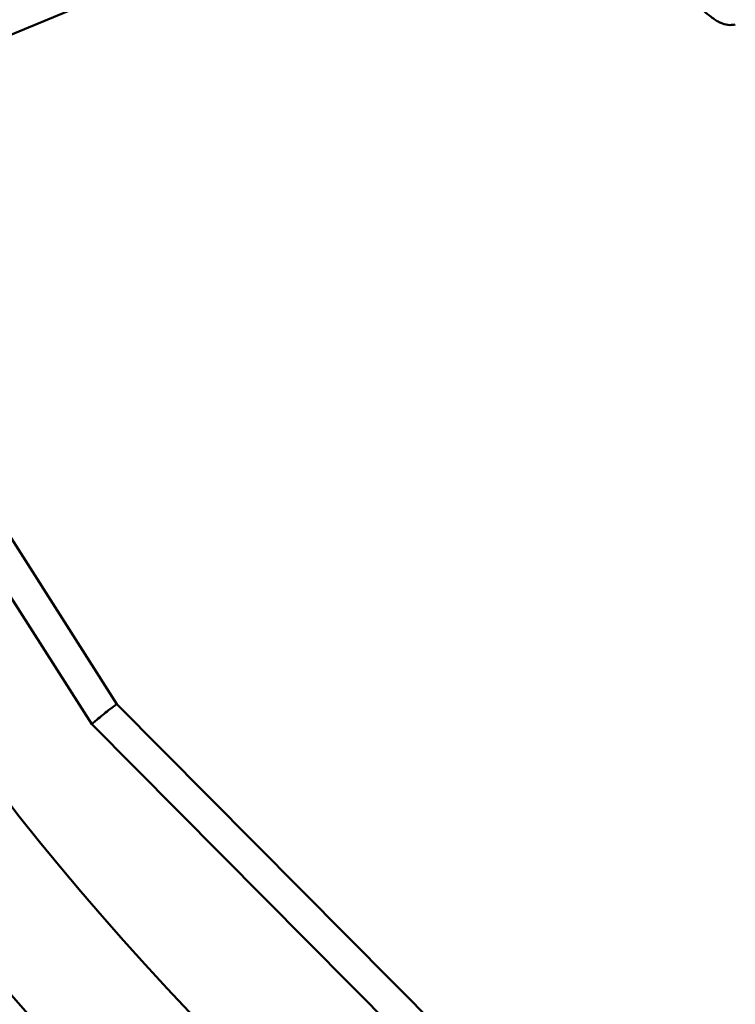
# Model space of a CAD drawing. Units: millimetres. Extents: x -239 to 7561, y 10713 to 18555.
# Drawn here: x 2938 to 3297, y 13233 to 13726 of the extents above; entities that cross this region are included whole.
import ezdxf

# ---------------------------------------------------------------- set-up
doc = ezdxf.new("R2010")
doc.units = ezdxf.units.MM
doc.layers.add('MD_Visible', color=7, linetype='Continuous', lineweight=50)
doc.styles.get("Standard").update_dxf_attribs({"font": 'arial.ttf'})
doc.dimstyles.new('BySEC', dxfattribs={"dimtxt": 360, "dimasz": 180, "dimexe": 1.25, "dimexo": 0.625, "dimtad": 1, "dimdec": 1, "dimlfac": 0.1, "dimrnd": 5, "dimtxsty": 'Standard', "dimcen": 20, "dimse1": 1, "dimse2": 1, "dimclrd": 256, "dimadec": 0, "dimazin": 0, "dimtfac": 1, "dimtdec": 1, "dimtmove": 1, "dimatfit": 3, "dimfxl": 1, "dimlwd": 5, "dimarcsym": 0})

# ---------------------------------------------------------------- blocks, each defined once
blk = doc.blocks.new('CustomObjectsInViewport8_0')
at = {"layer": 'MD_Visible'}
for p, q in [((744.75, 2216.62), (1790.7, 2649.87)), ((797.45, 2152.44), (934.69, 1937.49)), ((785.03, 2142.17), (922.13, 1927.43)), ((934.69, 1937.49), (1170.65, 1699.78)), ((922.13, 1927.43), (1160.53, 1687.26))]:
    blk.add_line(p, q, dxfattribs=at)
blk.add_arc((1979.5, 2745.57), 1394.07, 203.51788, 246.47799, dxfattribs=at)
at = {"layer": 'MD_Visible', "extrusion": (0, 0, -1)}
blk.add_arc((-1979.5, 2745.57), 1454.37, 292.76104, 337.23898, dxfattribs=at)
for start_param, end_param in [(5.073182, 6.28023), (3.144548, 5.073182), (3.138638, 3.144548)]:
    blk.add_ellipse((928.41, 1932.46), major_axis=(6.28, 5.03), ratio=0.027583, start_param=start_param, end_param=end_param, dxfattribs=at)
at = {"layer": 'MD_Visible'}
blk.add_open_spline([(1244.85, 2278.37), (1243.67, 2278.09), (1242.38, 2278), (1239.93, 2278.31), (1238.73, 2278.66), (1236.99, 2279.42), (1236.4, 2279.73), (1235.45, 2280.27), (1235.08, 2280.5), (1234.44, 2280.92), (1234.17, 2281.1), (1233.1, 2281.86), (1232.32, 2282.46), (1229.59, 2284.65), (1227.69, 2286.31), (1225.81, 2287.99)], degree=3, knots=[0, 0, 0, 0, 0.412815, 0.412815, 0.795658, 0.795658, 0.997378, 0.997378, 1.129451, 1.129451, 1.228471, 1.228471, 1.525732, 1.525732, 2.281769, 2.281769, 2.281769, 2.281769], dxfattribs=at)
blk = doc.blocks.new('*D1')
at = {"lineweight": 5, "transparency": 16777216}
blk.add_line((181.3, 10892.88), (181.3, 17541.11), dxfattribs=at)
at = {"transparency": 16777216}
for points in [[(151.3, 17541.11), (211.3, 17541.11), (181.3, 17721.11)], [(151.3, 10892.88), (211.3, 10892.88), (181.3, 10712.88)]]:
    blk.add_solid(points, dxfattribs=at)
at = {"layer": 'Defpoints', "color": 0, "transparency": 16777216}
for p in [(181.3, 17721.11), (4057.13, 17721.11), (4057.13, 10712.88)]:
    blk.add_point(p, dxfattribs=at)
at = {"color": 0, "transparency": 16777216, "insert": (-3.13, 14216.99), "char_height": 360, "attachment_point": 5, "rotation": 90}
blk.add_mtext('700', dxfattribs=at)

msp = doc.modelspace()

# ---------------------------------------------------------------- linework, layer by layer
msp.add_circle((4057.13, 14216.99), 3504.11)

# ---------------------------------------------------------------- block references
at = {"layer": 'MD_Visible'}
msp.add_blockref('CustomObjectsInViewport8_0', (2051.79, 11445.59), dxfattribs=at)

# ---------------------------------------------------------------- dimensions: what is measured, and where the dimension line sits
dim = msp.add_linear_dim(base=(181.3, 17721.11), p1=(4057.13, 10712.88), p2=(4057.13, 17721.11), angle=90, dimstyle='BySEC')
dim.commit()
dim.dimension.update_dxf_attribs({"geometry": '*D1', "text_midpoint": (-3.13, 14216.99)})

doc.saveas('drawing.dxf')
